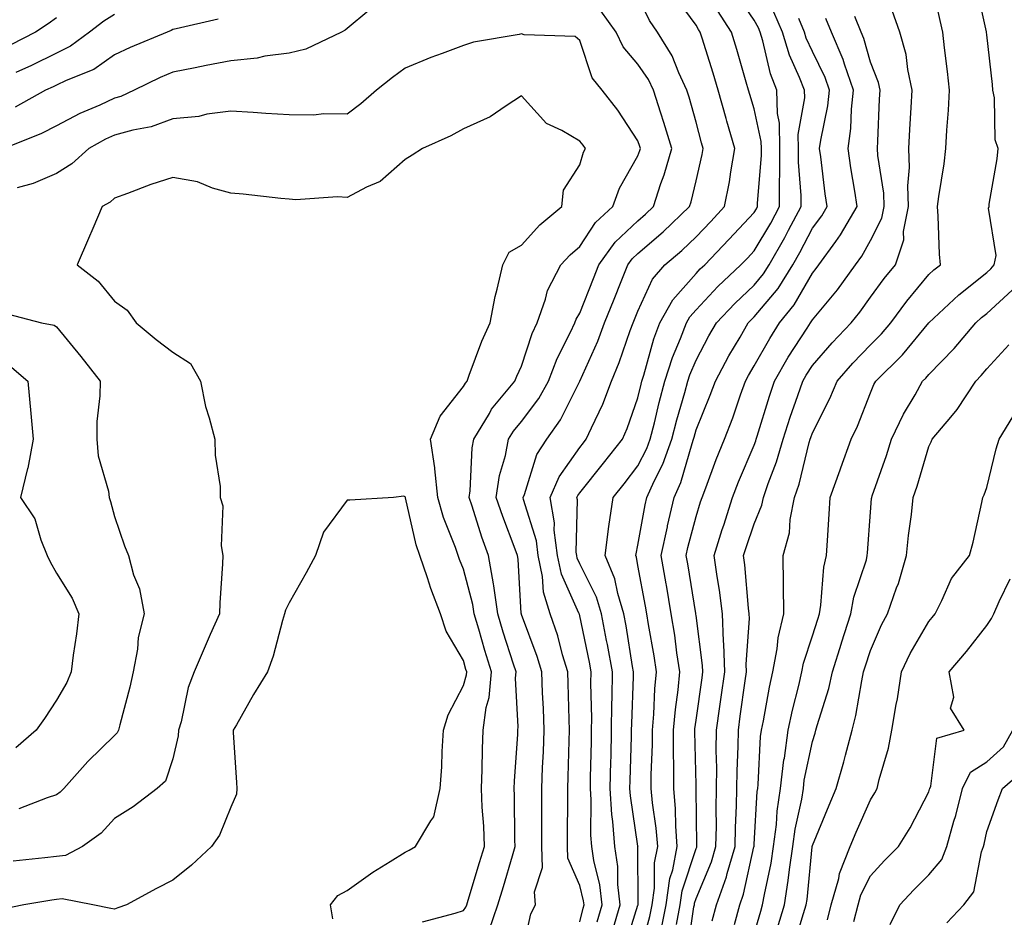
# Model space of a CAD drawing. Units: inches. Extents: x 1031843 to 1034483, y 7221338 to 7223978.
# Drawn here: x 1033522 to 1033691, y 7222680 to 7222834 of the extents above; entities that cross this region are included whole.
import ezdxf

# ---------------------------------------------------------------- set-up
doc = ezdxf.new("R2010")
doc.units = ezdxf.units.IN
doc.header["$MEASUREMENT"] = 0
doc.layers.add('Contour_10317221', color=7, linetype='Continuous', true_color=0x3a7ffb)

msp = doc.modelspace()

# ---------------------------------------------------------------- linework, layer by layer
at = {"layer": 'Contour_10317221'}
for points in [[(1033644.67, 7222678.54, 2955), (1033645.59, 7222681.92, 2955), (1033646.23, 7222683.74, 2955), (1033648.01, 7222691.88, 2955), (1033648.03, 7222691.92, 2955), (1033648.03, 7222691.94, 2955), (1033648.05, 7222692.31, 2955), (1033648.58, 7222701.39, 2955), (1033648.66, 7222701.92, 2955), (1033648.73, 7222702.6, 2955), (1033649.14, 7222710.83, 2955), (1033649.3, 7222711.92, 2955), (1033649.63, 7222713.5, 2955), (1033650.67, 7222719.3, 2955), (1033651.27, 7222721.92, 2955), (1033652.01, 7222725.88, 2955), (1033652.19, 7222727.78, 2955), (1033653.17, 7222731.92, 2955), (1033653.09, 7222736.88, 2955), (1033653.09, 7222736.96, 2955), (1033653.01, 7222741.92, 2955), (1033654.12, 7222745.85, 2955), (1033654.24, 7222748.11, 2955), (1033655, 7222751.92, 2955), (1033655.76, 7222754.21, 2955), (1033657.52, 7222761.39, 2955), (1033657.68, 7222761.92, 2955), (1033657.76, 7222762.21, 2955), (1033658.05, 7222763.03, 2955), (1033661.04, 7222768.93, 2955), (1033662.31, 7222771.92, 2955), (1033664.98, 7222774.99, 2955), (1033668.05, 7222778.17, 2955), (1033669.94, 7222780.03, 2955), (1033671.53, 7222781.92, 2955), (1033674.3, 7222785.67, 2955), (1033678.05, 7222790.22, 2955), (1033678.93, 7222791.04, 2955), (1033680.06, 7222791.92, 2955), (1033679.89, 7222793.76, 2955), (1033679.71, 7222800.26, 2955), (1033679.57, 7222801.92, 2955), (1033679.81, 7222803.68, 2955), (1033680.69, 7222809.28, 2955), (1033681, 7222811.92, 2955), (1033681.16, 7222815.03, 2955), (1033681.47, 7222818.5, 2955), (1033681.62, 7222821.92, 2955), (1033681.27, 7222825.14, 2955), (1033680.78, 7222829.19, 2955), (1033680.49, 7222831.92, 2955), (1033680.04, 7222833.91, 2955), (1033678.3, 7222841.67, 2955)], [(1033648.05, 7222676.92, 2954), (1033649.16, 7222680.81, 2954), (1033649.5, 7222681.92, 2954), (1033649.79, 7222683.66, 2954), (1033650.94, 7222689.03, 2954), (1033651.35, 7222691.92, 2954), (1033651.86, 7222695.73, 2954), (1033651.98, 7222697.99, 2954), (1033652.58, 7222701.92, 2954), (1033653.17, 7222706.8, 2954), (1033653.23, 7222707.1, 2954), (1033653.89, 7222711.92, 2954), (1033654.61, 7222715.36, 2954), (1033655.71, 7222719.58, 2954), (1033656.25, 7222721.92, 2954), (1033656.53, 7222723.44, 2954), (1033658.05, 7222728.11, 2954), (1033658.97, 7222731, 2954), (1033659.26, 7222731.92, 2954), (1033659.51, 7222733.38, 2954), (1033660.02, 7222739.95, 2954), (1033660.49, 7222741.92, 2954), (1033660.67, 7222744.54, 2954), (1033660.92, 7222749.05, 2954), (1033661.12, 7222751.92, 2954), (1033662.82, 7222756.69, 2954), (1033662.93, 7222757.04, 2954), (1033664.73, 7222761.92, 2954), (1033665.8, 7222764.17, 2954), (1033668.05, 7222769.93, 2954), (1033668.64, 7222771.33, 2954), (1033668.97, 7222771.92, 2954), (1033673.56, 7222776.41, 2954), (1033678.05, 7222781.92, 2954), (1033683.21, 7222786.76, 2954), (1033688.05, 7222790.61, 2954), (1033688.73, 7222791.24, 2954), (1033689.34, 7222791.92, 2954), (1033689.65, 7222793.52, 2954), (1033688.32, 7222801.65, 2954), (1033688.44, 7222801.92, 2954), (1033688.48, 7222802.35, 2954), (1033689.85, 7222810.12, 2954), (1033689.98, 7222811.92, 2954), (1033689.5, 7222813.37, 2954), (1033689.38, 7222820.59, 2954), (1033689.1, 7222821.92, 2954), (1033689.01, 7222822.88, 2954), (1033688.05, 7222831.43, 2954), (1033688.01, 7222831.88, 2954), (1033688.01, 7222831.92, 2954), (1033687.99, 7222831.98, 2954), (1033686.19, 7222840.06, 2954)], [(1033621.02, 7222678.95, 2963), (1033621.88, 7222681.92, 2963), (1033621.49, 7222685.36, 2963), (1033620.47, 7222689.5, 2963), (1033620.12, 7222691.92, 2963), (1033619.98, 7222693.85, 2963), (1033620, 7222699.97, 2963), (1033619.89, 7222701.92, 2963), (1033619.92, 7222703.8, 2963), (1033620.04, 7222709.93, 2963), (1033620.08, 7222711.92, 2963), (1033620.1, 7222713.97, 2963), (1033619.98, 7222719.99, 2963), (1033620.02, 7222721.92, 2963), (1033619.71, 7222723.58, 2963), (1033618.05, 7222731.59, 2963), (1033617.99, 7222731.86, 2963), (1033617.95, 7222731.92, 2963), (1033617.91, 7222732.06, 2963), (1033614.89, 7222738.76, 2963), (1033614.2, 7222741.92, 2963), (1033613.67, 7222746.3, 2963), (1033613.69, 7222747.56, 2963), (1033612.95, 7222751.92, 2963), (1033614.48, 7222755.49, 2963), (1033618.05, 7222760.53, 2963), (1033618.67, 7222761.3, 2963), (1033619.16, 7222761.92, 2963), (1033620.04, 7222763.91, 2963), (1033622, 7222767.97, 2963), (1033623.52, 7222771.92, 2963), (1033624.85, 7222775.12, 2963), (1033626.74, 7222780.61, 2963), (1033627.23, 7222781.92, 2963), (1033627.46, 7222782.51, 2963), (1033628.05, 7222783.93, 2963), (1033630.55, 7222789.42, 2963), (1033632.68, 7222791.92, 2963), (1033635.59, 7222794.38, 2963), (1033638.05, 7222796.74, 2963), (1033640.59, 7222799.38, 2963), (1033642.95, 7222801.92, 2963), (1033643.79, 7222806.18, 2963), (1033644.01, 7222807.88, 2963), (1033644.71, 7222811.92, 2963), (1033643.34, 7222816.63, 2963), (1033643.21, 7222817.08, 2963), (1033641.84, 7222821.92, 2963), (1033640.98, 7222824.85, 2963), (1033639.07, 7222830.9, 2963), (1033638.75, 7222831.92, 2963), (1033638.48, 7222832.35, 2963), (1033638.05, 7222833.13, 2963), (1033634.36, 7222838.23, 2963)], [(1033625.69, 7222674.28, 2961), (1033628.05, 7222681.84, 2961), (1033628.07, 7222681.9, 2961), (1033628.07, 7222681.94, 2961), (1033628.05, 7222691.92, 2961), (1033628.07, 7222691.92, 2961), (1033628.07, 7222691.94, 2961), (1033628.05, 7222692, 2961), (1033626.76, 7222700.63, 2961), (1033626.66, 7222701.92, 2961), (1033626.7, 7222703.27, 2961), (1033626.94, 7222710.81, 2961), (1033626.96, 7222711.92, 2961), (1033626.98, 7222712.99, 2961), (1033627.29, 7222721.16, 2961), (1033627.31, 7222721.92, 2961), (1033627.13, 7222722.84, 2961), (1033626, 7222729.87, 2961), (1033625.61, 7222731.92, 2961), (1033624.57, 7222735.4, 2961), (1033624.09, 7222737.96, 2961), (1033622.44, 7222741.92, 2961), (1033623.05, 7222746.92, 2961), (1033623.77, 7222751.92, 2961), (1033625.69, 7222754.28, 2961), (1033628.05, 7222757.33, 2961), (1033629.61, 7222760.36, 2961), (1033630.16, 7222761.92, 2961), (1033630.88, 7222764.75, 2961), (1033631.7, 7222768.27, 2961), (1033632.68, 7222771.92, 2961), (1033634.01, 7222775.96, 2961), (1033635.39, 7222779.26, 2961), (1033636.39, 7222781.92, 2961), (1033636.98, 7222782.99, 2961), (1033638.05, 7222784.19, 2961), (1033641.78, 7222788.19, 2961), (1033645.76, 7222791.92, 2961), (1033646.9, 7222793.07, 2961), (1033648.05, 7222794.32, 2961), (1033650.88, 7222799.09, 2961), (1033652.39, 7222801.92, 2961), (1033652.37, 7222806.24, 2961), (1033652.48, 7222807.49, 2961), (1033652.46, 7222811.92, 2961), (1033652.41, 7222816.28, 2961), (1033652.03, 7222817.94, 2961), (1033651.94, 7222821.92, 2961), (1033650.86, 7222824.73, 2961), (1033649.55, 7222830.42, 2961), (1033649.1, 7222831.92, 2961), (1033648.79, 7222832.66, 2961), (1033648.05, 7222833.97, 2961), (1033644.85, 7222838.72, 2961)], [(1033618.05, 7222678.99, 2964), (1033618.62, 7222681.35, 2964), (1033618.79, 7222681.92, 2964), (1033618.71, 7222682.58, 2964), (1033618.05, 7222685.24, 2964), (1033616.02, 7222689.89, 2964), (1033615.96, 7222691.92, 2964), (1033615.94, 7222694.03, 2964), (1033615.98, 7222699.85, 2964), (1033615.98, 7222701.92, 2964), (1033616.06, 7222703.91, 2964), (1033616.21, 7222710.08, 2964), (1033616.27, 7222711.92, 2964), (1033616.21, 7222713.76, 2964), (1033616.06, 7222719.93, 2964), (1033616, 7222721.92, 2964), (1033615.1, 7222724.87, 2964), (1033614.26, 7222728.13, 2964), (1033612.97, 7222731.92, 2964), (1033611.8, 7222735.67, 2964), (1033611.66, 7222738.31, 2964), (1033610.9, 7222741.92, 2964), (1033610.59, 7222744.46, 2964), (1033608.4, 7222751.57, 2964), (1033608.34, 7222751.92, 2964), (1033608.54, 7222752.41, 2964), (1033610.69, 7222759.28, 2964), (1033612.37, 7222761.92, 2964), (1033614.73, 7222765.24, 2964), (1033618.05, 7222771.92, 2964), (1033621.16, 7222778.81, 2964), (1033622.33, 7222781.92, 2964), (1033623.95, 7222786.02, 2964), (1033625.18, 7222789.05, 2964), (1033626.33, 7222791.92, 2964), (1033627.05, 7222792.92, 2964), (1033628.05, 7222793.85, 2964), (1033632.41, 7222797.56, 2964), (1033636.92, 7222801.92, 2964), (1033637.21, 7222802.76, 2964), (1033638.05, 7222806.35, 2964), (1033639.1, 7222810.87, 2964), (1033639.28, 7222811.92, 2964), (1033639.01, 7222812.88, 2964), (1033638.05, 7222816.41, 2964), (1033636.84, 7222820.71, 2964), (1033636.45, 7222821.92, 2964), (1033635.06, 7222824.91, 2964), (1033633.95, 7222827.82, 2964), (1033631.39, 7222831.92, 2964), (1033630.04, 7222833.91, 2964), (1033628.05, 7222838.07, 2964)], [(1033581.76, 7222835.63, 2965), (1033578.05, 7222832.56, 2965), (1033577.72, 7222832.25, 2965), (1033577.05, 7222831.92, 2965), (1033570.96, 7222829.01, 2965), (1033568.05, 7222828.27, 2965), (1033563.89, 7222827.76, 2965), (1033562.56, 7222827.41, 2965), (1033558.05, 7222827, 2965), (1033553.81, 7222826.16, 2965), (1033551.92, 7222825.79, 2965), (1033548.05, 7222825.03, 2965), (1033545.88, 7222824.09, 2965), (1033541.41, 7222821.92, 2965), (1033539.12, 7222820.85, 2965), (1033538.05, 7222820.55, 2965), (1033535.51, 7222819.38, 2965), (1033532.05, 7222817.92, 2965), (1033528.05, 7222815.81, 2965), (1033525.49, 7222814.48, 2965), (1033519.07, 7222811.92, 2965)], [(1033538.05, 7222834.95, 2963), (1033536.19, 7222833.78, 2963), (1033533.73, 7222831.92, 2963), (1033530.47, 7222829.5, 2963), (1033528.05, 7222828.31, 2963), (1033523.79, 7222826.18, 2963), (1033521.08, 7222824.95, 2963)], [(1033608.05, 7222672.96, 2965), (1033609.61, 7222680.36, 2965), (1033610.45, 7222681.92, 2965), (1033610.28, 7222684.15, 2965), (1033611.66, 7222688.31, 2965), (1033611.55, 7222691.92, 2965), (1033611.55, 7222695.42, 2965), (1033611.51, 7222698.46, 2965), (1033611.51, 7222701.92, 2965), (1033611.66, 7222705.53, 2965), (1033611.8, 7222708.17, 2965), (1033611.94, 7222711.92, 2965), (1033611.8, 7222715.67, 2965), (1033611.66, 7222718.31, 2965), (1033611.53, 7222721.92, 2965), (1033610.73, 7222724.6, 2965), (1033608.05, 7222731.78, 2965), (1033608.01, 7222731.88, 2965), (1033608.01, 7222731.92, 2965), (1033607.99, 7222731.98, 2965), (1033607.44, 7222741.31, 2965), (1033607.35, 7222741.92, 2965), (1033606.94, 7222743.03, 2965), (1033604.79, 7222748.66, 2965), (1033603.69, 7222751.92, 2965), (1033604.26, 7222755.71, 2965), (1033605.28, 7222759.15, 2965), (1033605.8, 7222761.92, 2965), (1033606.64, 7222763.33, 2965), (1033608.05, 7222764.95, 2965), (1033611.02, 7222768.95, 2965), (1033612.66, 7222771.92, 2965), (1033614.16, 7222775.81, 2965), (1033616.47, 7222780.34, 2965), (1033617.21, 7222781.92, 2965), (1033617.42, 7222782.55, 2965), (1033618.05, 7222783.58, 2965), (1033620.39, 7222789.58, 2965), (1033621.35, 7222791.92, 2965), (1033624.14, 7222795.83, 2965), (1033628.05, 7222799.5, 2965), (1033629.36, 7222800.61, 2965), (1033630.71, 7222801.92, 2965), (1033632.01, 7222805.88, 2965), (1033632.58, 7222807.39, 2965), (1033633.89, 7222811.92, 2965), (1033632.52, 7222816.39, 2965), (1033631.98, 7222817.99, 2965), (1033630.71, 7222821.92, 2965), (1033629.87, 7222823.74, 2965), (1033628.05, 7222826.43, 2965), (1033625.51, 7222829.38, 2965), (1033624.32, 7222831.92, 2965), (1033621.7, 7222835.57, 2965)], [(1033623.73, 7222677.6, 2962), (1033624.98, 7222681.92, 2962), (1033624.59, 7222685.38, 2962), (1033624.59, 7222688.46, 2962), (1033624.1, 7222691.92, 2962), (1033623.75, 7222696.22, 2962), (1033623.58, 7222697.45, 2962), (1033623.28, 7222701.92, 2962), (1033623.38, 7222706.59, 2962), (1033623.42, 7222707.29, 2962), (1033623.52, 7222711.92, 2962), (1033623.58, 7222716.39, 2962), (1033623.62, 7222717.49, 2962), (1033623.66, 7222721.92, 2962), (1033622.8, 7222726.67, 2962), (1033622.66, 7222727.31, 2962), (1033621.8, 7222731.92, 2962), (1033620.92, 7222734.79, 2962), (1033618.05, 7222740.53, 2962), (1033617.62, 7222741.49, 2962), (1033617.52, 7222741.92, 2962), (1033617.44, 7222742.53, 2962), (1033617.64, 7222751.51, 2962), (1033617.56, 7222751.92, 2962), (1033617.72, 7222752.25, 2962), (1033618.05, 7222752.74, 2962), (1033622.15, 7222757.82, 2962), (1033625.37, 7222761.92, 2962), (1033626.19, 7222763.78, 2962), (1033628.05, 7222769.07, 2962), (1033628.58, 7222771.39, 2962), (1033628.73, 7222771.92, 2962), (1033629.05, 7222772.92, 2962), (1033630.8, 7222779.17, 2962), (1033631.84, 7222781.92, 2962), (1033634.05, 7222785.92, 2962), (1033638.05, 7222790.42, 2962), (1033638.77, 7222791.2, 2962), (1033639.53, 7222791.92, 2962), (1033643.71, 7222796.26, 2962), (1033648.05, 7222800.92, 2962), (1033648.42, 7222801.55, 2962), (1033648.62, 7222801.92, 2962), (1033648.62, 7222802.49, 2962), (1033649.28, 7222810.69, 2962), (1033649.28, 7222811.92, 2962), (1033649.26, 7222813.13, 2962), (1033648.05, 7222818.7, 2962), (1033647.31, 7222821.18, 2962), (1033647.09, 7222821.92, 2962), (1033646.68, 7222823.29, 2962), (1033645.06, 7222828.93, 2962), (1033644.14, 7222831.92, 2962), (1033641.74, 7222835.61, 2962)], [(1033628.05, 7222672.31, 2960), (1033630.08, 7222679.89, 2960), (1033630.49, 7222681.92, 2960), (1033630.88, 7222684.75, 2960), (1033630.88, 7222689.09, 2960), (1033631.45, 7222691.92, 2960), (1033631.19, 7222695.06, 2960), (1033630.57, 7222699.4, 2960), (1033630.34, 7222701.92, 2960), (1033630.35, 7222704.22, 2960), (1033630.53, 7222709.44, 2960), (1033630.53, 7222711.92, 2960), (1033630.78, 7222714.65, 2960), (1033630.96, 7222719.01, 2960), (1033631.25, 7222721.92, 2960), (1033630.82, 7222724.69, 2960), (1033629.87, 7222730.1, 2960), (1033629.57, 7222731.92, 2960), (1033629.34, 7222733.21, 2960), (1033628.05, 7222740.24, 2960), (1033627.78, 7222741.65, 2960), (1033627.68, 7222741.92, 2960), (1033627.72, 7222742.25, 2960), (1033628.05, 7222743.72, 2960), (1033629.3, 7222750.67, 2960), (1033629.59, 7222751.92, 2960), (1033630.86, 7222754.73, 2960), (1033632.35, 7222757.62, 2960), (1033633.89, 7222761.92, 2960), (1033634.73, 7222765.24, 2960), (1033636.1, 7222769.97, 2960), (1033636.62, 7222771.92, 2960), (1033636.98, 7222772.99, 2960), (1033638.05, 7222775.53, 2960), (1033640.26, 7222779.71, 2960), (1033641.55, 7222781.92, 2960), (1033644.69, 7222785.28, 2960), (1033648.05, 7222788.44, 2960), (1033649.63, 7222790.34, 2960), (1033650.63, 7222791.92, 2960), (1033653.34, 7222796.63, 2960), (1033653.97, 7222797.84, 2960), (1033656.14, 7222801.92, 2960), (1033656.14, 7222803.83, 2960), (1033655.67, 7222809.54, 2960), (1033655.67, 7222811.92, 2960), (1033655.63, 7222814.34, 2960), (1033656.74, 7222820.61, 2960), (1033656.7, 7222821.92, 2960), (1033655.86, 7222824.11, 2960), (1033654.1, 7222827.97, 2960), (1033652.89, 7222831.92, 2960), (1033651.45, 7222835.32, 2960)], [(1033640.82, 7222679.15, 2956), (1033641.57, 7222681.92, 2956), (1033643.26, 7222686.71, 2956), (1033643.4, 7222687.27, 2956), (1033644.75, 7222691.92, 2956), (1033644.81, 7222695.16, 2956), (1033645.02, 7222698.89, 2956), (1033645.08, 7222701.92, 2956), (1033645.1, 7222704.87, 2956), (1033645.3, 7222709.17, 2956), (1033645.32, 7222711.92, 2956), (1033645.65, 7222714.32, 2956), (1033646.51, 7222720.38, 2956), (1033646.72, 7222721.92, 2956), (1033646.68, 7222723.29, 2956), (1033647.23, 7222731.1, 2956), (1033647.19, 7222731.92, 2956), (1033647.07, 7222732.9, 2956), (1033646.45, 7222740.32, 2956), (1033646.21, 7222741.92, 2956), (1033646.66, 7222743.31, 2956), (1033648.05, 7222747.39, 2956), (1033649.38, 7222750.59, 2956), (1033649.65, 7222751.92, 2956), (1033650.45, 7222754.32, 2956), (1033651.9, 7222758.07, 2956), (1033653.03, 7222761.92, 2956), (1033654.24, 7222765.73, 2956), (1033655.55, 7222769.42, 2956), (1033656.39, 7222771.92, 2956), (1033657, 7222772.97, 2956), (1033658.05, 7222774.6, 2956), (1033661.45, 7222778.52, 2956), (1033664.71, 7222781.92, 2956), (1033666.21, 7222783.76, 2956), (1033668.05, 7222786.33, 2956), (1033670.39, 7222789.58, 2956), (1033672.33, 7222791.92, 2956), (1033673.77, 7222796.2, 2956), (1033673.75, 7222797.62, 2956), (1033674.59, 7222801.92, 2956), (1033674.48, 7222805.49, 2956), (1033674.77, 7222808.64, 2956), (1033674.63, 7222811.92, 2956), (1033674.81, 7222815.16, 2956), (1033675.06, 7222818.93, 2956), (1033675.22, 7222821.92, 2956), (1033674.46, 7222825.51, 2956), (1033674.18, 7222828.05, 2956), (1033673.07, 7222831.92, 2956), (1033671.76, 7222835.63, 2956)], [(1033528.05, 7222834.36, 2962), (1033526.64, 7222833.33, 2962), (1033524.46, 7222831.92, 2962), (1033520.22, 7222829.75, 2962)], [(1033555.86, 7222834.11, 2964), (1033548.62, 7222832.49, 2964), (1033548.05, 7222832.35, 2964), (1033547.78, 7222832.19, 2964), (1033547.07, 7222831.92, 2964), (1033540.71, 7222829.26, 2964), (1033538.05, 7222828.01, 2964), (1033534.46, 7222825.51, 2964), (1033529.75, 7222823.62, 2964), (1033528.05, 7222822.78, 2964), (1033527.48, 7222822.49, 2964), (1033526.19, 7222821.92, 2964), (1033520.98, 7222818.99, 2964)], [(1033632.11, 7222677.86, 2959), (1033632.91, 7222681.92, 2959), (1033633.54, 7222686.43, 2959), (1033634.03, 7222687.9, 2959), (1033634.81, 7222691.92, 2959), (1033634.55, 7222695.42, 2959), (1033634.51, 7222698.38, 2959), (1033634.2, 7222701.92, 2959), (1033634.22, 7222705.75, 2959), (1033634.16, 7222708.03, 2959), (1033634.18, 7222711.92, 2959), (1033634.5, 7222715.47, 2959), (1033634.96, 7222718.83, 2959), (1033635.28, 7222721.92, 2959), (1033634.77, 7222725.2, 2959), (1033634.38, 7222728.25, 2959), (1033633.79, 7222731.92, 2959), (1033632.95, 7222736.82, 2959), (1033632.91, 7222737.06, 2959), (1033632.05, 7222741.92, 2959), (1033633.11, 7222746.86, 2959), (1033633.15, 7222747.02, 2959), (1033634.28, 7222751.92, 2959), (1033635.45, 7222754.52, 2959), (1033637.35, 7222761.22, 2959), (1033637.6, 7222761.92, 2959), (1033637.7, 7222762.27, 2959), (1033638.05, 7222763.52, 2959), (1033640.49, 7222769.48, 2959), (1033641.37, 7222771.92, 2959), (1033643.71, 7222776.26, 2959), (1033645.63, 7222779.5, 2959), (1033647.01, 7222781.92, 2959), (1033647.52, 7222782.45, 2959), (1033648.05, 7222782.96, 2959), (1033652.15, 7222787.82, 2959), (1033654.71, 7222791.92, 2959), (1033655.92, 7222794.05, 2959), (1033658.05, 7222798.19, 2959), (1033659.65, 7222800.32, 2959), (1033660.59, 7222801.92, 2959), (1033660.26, 7222804.13, 2959), (1033659.5, 7222810.47, 2959), (1033659.28, 7222811.92, 2959), (1033659.48, 7222813.35, 2959), (1033660.73, 7222819.24, 2959), (1033661.02, 7222821.92, 2959), (1033660.26, 7222824.13, 2959), (1033658.05, 7222828.6, 2959), (1033657.01, 7222830.88, 2959), (1033656.7, 7222831.92, 2959), (1033655.71, 7222834.26, 2959)], [(1033634.67, 7222678.54, 2958), (1033635.34, 7222681.92, 2958), (1033635.67, 7222684.3, 2958), (1033638.05, 7222691.55, 2958), (1033638.17, 7222691.8, 2958), (1033638.19, 7222691.92, 2958), (1033638.19, 7222692.06, 2958), (1033638.07, 7222701.9, 2958), (1033638.07, 7222701.94, 2958), (1033638.05, 7222702.51, 2958), (1033637.82, 7222711.69, 2958), (1033637.82, 7222711.92, 2958), (1033637.84, 7222712.13, 2958), (1033638.05, 7222713.64, 2958), (1033639.07, 7222720.9, 2958), (1033639.2, 7222721.92, 2958), (1033639.18, 7222723.05, 2958), (1033638.05, 7222731.65, 2958), (1033638.01, 7222731.88, 2958), (1033638.01, 7222731.96, 2958), (1033636.62, 7222740.49, 2958), (1033636.37, 7222741.92, 2958), (1033636.66, 7222743.31, 2958), (1033638.05, 7222748.62, 2958), (1033638.81, 7222751.16, 2958), (1033639.07, 7222751.92, 2958), (1033639.71, 7222753.58, 2958), (1033641.51, 7222758.46, 2958), (1033642.93, 7222761.92, 2958), (1033644.36, 7222765.61, 2958), (1033645.71, 7222769.58, 2958), (1033646.55, 7222771.92, 2958), (1033647.07, 7222772.9, 2958), (1033648.05, 7222774.54, 2958), (1033650.71, 7222779.26, 2958), (1033652.39, 7222781.92, 2958), (1033654.92, 7222785.05, 2958), (1033658.05, 7222790.47, 2958), (1033658.71, 7222791.26, 2958), (1033659.18, 7222791.92, 2958), (1033662.07, 7222795.94, 2958), (1033662.91, 7222797.06, 2958), (1033665.78, 7222801.92, 2958), (1033665.37, 7222804.6, 2958), (1033664.69, 7222808.56, 2958), (1033664.2, 7222811.92, 2958), (1033664.65, 7222815.32, 2958), (1033664.77, 7222818.64, 2958), (1033665.14, 7222821.92, 2958), (1033663.58, 7222826.39, 2958), (1033663.34, 7222827.21, 2958), (1033661.33, 7222831.92, 2958), (1033660.39, 7222834.26, 2958)], [(1033636.49, 7222673.48, 2957), (1033637.68, 7222681.55, 2957), (1033637.76, 7222681.92, 2957), (1033637.8, 7222682.17, 2957), (1033638.05, 7222682.97, 2957), (1033640.71, 7222689.26, 2957), (1033641.47, 7222691.92, 2957), (1033641.55, 7222695.42, 2957), (1033641.51, 7222698.46, 2957), (1033641.57, 7222701.92, 2957), (1033641.6, 7222705.47, 2957), (1033641.53, 7222708.44, 2957), (1033641.57, 7222711.92, 2957), (1033642.13, 7222716, 2957), (1033642.37, 7222717.6, 2957), (1033642.97, 7222721.92, 2957), (1033642.84, 7222726.71, 2957), (1033642.76, 7222727.21, 2957), (1033642.6, 7222731.92, 2957), (1033642.09, 7222735.96, 2957), (1033641.66, 7222738.31, 2957), (1033641.16, 7222741.92, 2957), (1033642.56, 7222746.43, 2957), (1033642.8, 7222747.17, 2957), (1033644.34, 7222751.92, 2957), (1033645.37, 7222754.6, 2957), (1033648.05, 7222760.92, 2957), (1033648.32, 7222761.65, 2957), (1033648.4, 7222761.92, 2957), (1033648.58, 7222762.45, 2957), (1033650.65, 7222769.32, 2957), (1033651.51, 7222771.92, 2957), (1033653.91, 7222776.06, 2957), (1033657.13, 7222781, 2957), (1033657.72, 7222781.92, 2957), (1033657.87, 7222782.1, 2957), (1033658.05, 7222782.43, 2957), (1033662.35, 7222787.62, 2957), (1033665.47, 7222791.92, 2957), (1033666.55, 7222793.42, 2957), (1033668.05, 7222796.12, 2957), (1033670.02, 7222799.95, 2957), (1033670.41, 7222801.92, 2957), (1033670.34, 7222804.21, 2957), (1033669.28, 7222810.69, 2957), (1033669.24, 7222811.92, 2957), (1033669.3, 7222813.17, 2957), (1033669.59, 7222820.38, 2957), (1033669.69, 7222821.92, 2957), (1033669.4, 7222823.27, 2957), (1033668.05, 7222826.72, 2957), (1033666.92, 7222830.79, 2957), (1033666.43, 7222831.92, 2957), (1033665.37, 7222834.6, 2957)], [(1033602.44, 7222677.53, 2966), (1033603.97, 7222681.92, 2966), (1033604.92, 7222685.05, 2966), (1033606.47, 7222690.34, 2966), (1033606.96, 7222691.92, 2966), (1033606.9, 7222693.07, 2966), (1033606.84, 7222700.71, 2966), (1033606.78, 7222701.92, 2966), (1033606.84, 7222703.13, 2966), (1033607.39, 7222711.26, 2966), (1033607.42, 7222711.92, 2966), (1033607.48, 7222712.49, 2966), (1033607.01, 7222720.88, 2966), (1033607.11, 7222721.92, 2966), (1033606.68, 7222723.29, 2966), (1033604.89, 7222728.76, 2966), (1033603.95, 7222731.92, 2966), (1033603.25, 7222736.72, 2966), (1033603.23, 7222737.1, 2966), (1033602.35, 7222741.92, 2966), (1033601.21, 7222745.08, 2966), (1033599.53, 7222750.44, 2966), (1033599.03, 7222751.92, 2966), (1033599.2, 7222753.07, 2966), (1033599.53, 7222760.44, 2966), (1033599.83, 7222761.92, 2966), (1033602.5, 7222766.37, 2966), (1033602.89, 7222767.08, 2966), (1033606.88, 7222771.92, 2966), (1033607.21, 7222772.76, 2966), (1033608.05, 7222774.5, 2966), (1033609.87, 7222780.1, 2966), (1033610.71, 7222781.92, 2966), (1033612.15, 7222786.02, 2966), (1033612.5, 7222787.47, 2966), (1033614.81, 7222791.92, 2966), (1033616.37, 7222793.6, 2966), (1033618.05, 7222795.05, 2966), (1033620.78, 7222799.19, 2966), (1033623.73, 7222801.92, 2966), (1033624.91, 7222805.06, 2966), (1033628.05, 7222810.67, 2966), (1033628.4, 7222811.57, 2966), (1033628.5, 7222811.92, 2966), (1033628.38, 7222812.25, 2966), (1033628.05, 7222813.25, 2966), (1033624.61, 7222818.48, 2966), (1033621.92, 7222821.92, 2966), (1033620.18, 7222824.05, 2966), (1033618.05, 7222830.49, 2966), (1033617.27, 7222831.14, 2966), (1033608.5, 7222831.47, 2966), (1033608.05, 7222831.63, 2966), (1033607.64, 7222831.51, 2966), (1033599.79, 7222830.18, 2966), (1033598.05, 7222829.63, 2966), (1033594.36, 7222828.23, 2966), (1033592.44, 7222827.53, 2966), (1033588.05, 7222825.71, 2966), (1033585.84, 7222824.13, 2966), (1033583.09, 7222821.92, 2966), (1033580.37, 7222819.6, 2966), (1033578.05, 7222817.78, 2966), (1033573.97, 7222817.84, 2966), (1033572.33, 7222817.64, 2966), (1033568.05, 7222817.68, 2966), (1033564.07, 7222817.94, 2966), (1033561.88, 7222818.09, 2966), (1033558.05, 7222818.33, 2966), (1033553.91, 7222817.78, 2966), (1033552.54, 7222817.43, 2966), (1033548.05, 7222816.98, 2966), (1033544.36, 7222815.61, 2966), (1033541.21, 7222815.08, 2966), (1033538.05, 7222814.22, 2966), (1033536.47, 7222813.5, 2966), (1033533.64, 7222811.92, 2966), (1033530.71, 7222809.26, 2966), (1033528.05, 7222807.62, 2966), (1033524.07, 7222805.9, 2966), (1033521.29, 7222805.16, 2966)], [(1033591.02, 7222678.95, 2967), (1033596.62, 7222680.49, 2967), (1033598.05, 7222680.92, 2967), (1033598.46, 7222681.51, 2967), (1033598.6, 7222681.92, 2967), (1033598.83, 7222682.7, 2967), (1033600.82, 7222689.15, 2967), (1033601.66, 7222691.92, 2967), (1033601.53, 7222695.4, 2967), (1033601.29, 7222698.68, 2967), (1033601.17, 7222701.92, 2967), (1033601.29, 7222705.16, 2967), (1033601.31, 7222708.66, 2967), (1033601.43, 7222711.92, 2967), (1033601.96, 7222715.83, 2967), (1033602.44, 7222717.53, 2967), (1033602.85, 7222721.92, 2967), (1033601.72, 7222725.59, 2967), (1033600.69, 7222729.28, 2967), (1033599.91, 7222731.92, 2967), (1033599.67, 7222733.54, 2967), (1033598.05, 7222739.6, 2967), (1033597.37, 7222741.24, 2967), (1033597.13, 7222741.92, 2967), (1033596.66, 7222743.31, 2967), (1033594.63, 7222748.5, 2967), (1033593.66, 7222751.92, 2967), (1033593.13, 7222756.84, 2967), (1033593.15, 7222757.02, 2967), (1033592.39, 7222761.92, 2967), (1033594.07, 7222765.9, 2967), (1033598.05, 7222770.98, 2967), (1033598.38, 7222771.59, 2967), (1033598.66, 7222771.92, 2967), (1033599.05, 7222772.92, 2967), (1033601.21, 7222778.76, 2967), (1033602.64, 7222781.92, 2967), (1033603.48, 7222786.49, 2967), (1033603.87, 7222787.74, 2967), (1033604.83, 7222791.92, 2967), (1033605.88, 7222794.09, 2967), (1033608.05, 7222795.3, 2967), (1033611.19, 7222798.78, 2967), (1033614.98, 7222801.92, 2967), (1033615.24, 7222804.73, 2967), (1033618.05, 7222809.11, 2967), (1033618.69, 7222811.28, 2967), (1033619.01, 7222811.92, 2967), (1033618.62, 7222812.49, 2967), (1033618.05, 7222813.19, 2967), (1033614.96, 7222815.01, 2967), (1033612.33, 7222816.2, 2967), (1033608.05, 7222820.98, 2967), (1033605.39, 7222819.26, 2967), (1033602.64, 7222817.33, 2967), (1033598.05, 7222815.26, 2967), (1033595.86, 7222814.11, 2967), (1033591.02, 7222811.92, 2967), (1033589.2, 7222810.77, 2967), (1033588.05, 7222810.03, 2967), (1033583.73, 7222806.24, 2967), (1033581.39, 7222805.26, 2967), (1033578.05, 7222803.48, 2967), (1033576.39, 7222803.58, 2967), (1033569.22, 7222803.09, 2967), (1033568.05, 7222803.17, 2967), (1033566.66, 7222803.31, 2967), (1033560.18, 7222804.05, 2967), (1033558.05, 7222804.24, 2967), (1033554.87, 7222805.1, 2967), (1033552.29, 7222806.16, 2967), (1033548.05, 7222806.94, 2967), (1033544.26, 7222805.71, 2967), (1033540.28, 7222804.15, 2967), (1033538.05, 7222803.35, 2967), (1033537.29, 7222802.68, 2967), (1033535.92, 7222801.92, 2967), (1033534.3, 7222798.17, 2967), (1033533.54, 7222796.43, 2967), (1033531.64, 7222791.92, 2967), (1033535.24, 7222789.11, 2967), (1033538.05, 7222785.67, 2967), (1033540.24, 7222784.11, 2967), (1033541.74, 7222781.92, 2967), (1033545.18, 7222779.05, 2967), (1033548.05, 7222776.88, 2967), (1033551.08, 7222774.95, 2967), (1033552.8, 7222771.92, 2967), (1033553.66, 7222767.53, 2967), (1033554.34, 7222765.63, 2967), (1033555.3, 7222761.92, 2967), (1033555.34, 7222759.21, 2967), (1033556.19, 7222753.78, 2967), (1033556.23, 7222751.92, 2967), (1033556.64, 7222750.51, 2967), (1033556.37, 7222743.6, 2967), (1033556.66, 7222741.92, 2967), (1033556.62, 7222740.49, 2967), (1033556.14, 7222733.83, 2967), (1033556.1, 7222731.92, 2967), (1033554.51, 7222728.38, 2967), (1033553.6, 7222726.37, 2967), (1033551.74, 7222721.92, 2967), (1033550.69, 7222719.28, 2967), (1033549.51, 7222713.38, 2967), (1033549.07, 7222711.92, 2967), (1033549.01, 7222710.96, 2967), (1033548.05, 7222707, 2967), (1033546.8, 7222703.17, 2967), (1033545.37, 7222701.92, 2967), (1033541.23, 7222698.74, 2967), (1033538.05, 7222696.71, 2967), (1033535.75, 7222694.22, 2967), (1033532.52, 7222691.92, 2967), (1033529.59, 7222690.38, 2967), (1033528.05, 7222690.18, 2967), (1033526.08, 7222689.95, 2967), (1033520.59, 7222689.38, 2967)], [(1033652.05, 7222677.92, 2953), (1033653.23, 7222681.92, 2953), (1033653.91, 7222686.06, 2953), (1033654.1, 7222687.97, 2953), (1033654.69, 7222691.92, 2953), (1033655.08, 7222694.89, 2953), (1033656.21, 7222700.08, 2953), (1033656.51, 7222701.92, 2953), (1033656.66, 7222703.31, 2953), (1033658.05, 7222709.95, 2953), (1033658.54, 7222711.43, 2953), (1033658.66, 7222711.92, 2953), (1033658.87, 7222712.74, 2953), (1033660.86, 7222719.11, 2953), (1033661.49, 7222721.92, 2953), (1033663.07, 7222726.9, 2953), (1033663.07, 7222726.94, 2953), (1033664.65, 7222731.92, 2953), (1033665.18, 7222734.79, 2953), (1033667.35, 7222741.22, 2953), (1033667.5, 7222741.92, 2953), (1033667.54, 7222742.43, 2953), (1033668.05, 7222749.42, 2953), (1033668.23, 7222751.74, 2953), (1033668.25, 7222751.92, 2953), (1033668.32, 7222752.19, 2953), (1033670.82, 7222759.15, 2953), (1033671.68, 7222761.92, 2953), (1033673.71, 7222766.26, 2953), (1033675.71, 7222769.58, 2953), (1033677.01, 7222771.92, 2953), (1033677.54, 7222772.43, 2953), (1033678.05, 7222773.05, 2953), (1033682.42, 7222777.55, 2953), (1033686.16, 7222781.92, 2953), (1033687.13, 7222782.84, 2953), (1033688.05, 7222783.56, 2953), (1033692.42, 7222787.55, 2953)], [(1033519.59, 7222783.46, 2966), (1033525.49, 7222781.92, 2966), (1033527.66, 7222781.53, 2966), (1033528.05, 7222781.26, 2966), (1033532.27, 7222776.14, 2966), (1033535.55, 7222771.92, 2966), (1033535.51, 7222769.38, 2966), (1033535, 7222764.97, 2966), (1033534.98, 7222761.92, 2966), (1033535.22, 7222759.09, 2966), (1033536.98, 7222752.99, 2966), (1033537.11, 7222751.92, 2966), (1033537.33, 7222751.2, 2966), (1033538.05, 7222748.66, 2966), (1033539.75, 7222743.62, 2966), (1033540.45, 7222741.92, 2966), (1033541.33, 7222738.64, 2966), (1033542.33, 7222736.2, 2966), (1033543.11, 7222731.92, 2966), (1033542.13, 7222727.84, 2966), (1033541.98, 7222725.85, 2966), (1033541.23, 7222721.92, 2966), (1033540.67, 7222719.3, 2966), (1033538.97, 7222712.84, 2966), (1033538.75, 7222711.92, 2966), (1033538.52, 7222711.45, 2966), (1033538.05, 7222711.02, 2966), (1033533.44, 7222706.53, 2966), (1033529.3, 7222701.92, 2966), (1033528.69, 7222701.28, 2966), (1033528.05, 7222700.79, 2966), (1033526.43, 7222700.3, 2966), (1033521.59, 7222698.38, 2966)], [(1033654.92, 7222675.05, 2952), (1033656.53, 7222680.4, 2952), (1033656.98, 7222681.92, 2952), (1033657.13, 7222682.84, 2952), (1033658.01, 7222691.88, 2952), (1033658.01, 7222691.92, 2952), (1033658.03, 7222691.94, 2952), (1033658.05, 7222692.08, 2952), (1033660.92, 7222699.05, 2952), (1033662.15, 7222701.92, 2952), (1033663.48, 7222706.49, 2952), (1033663.73, 7222707.6, 2952), (1033664.89, 7222711.92, 2952), (1033665.53, 7222714.44, 2952), (1033666.53, 7222720.4, 2952), (1033666.86, 7222721.92, 2952), (1033667.15, 7222722.82, 2952), (1033668.05, 7222725.63, 2952), (1033669.94, 7222730.03, 2952), (1033670.98, 7222731.92, 2952), (1033672.54, 7222736.41, 2952), (1033672.84, 7222737.13, 2952), (1033674.26, 7222741.92, 2952), (1033674.61, 7222745.36, 2952), (1033675.1, 7222748.97, 2952), (1033675.41, 7222751.92, 2952), (1033676.08, 7222753.89, 2952), (1033678.05, 7222760.67, 2952), (1033678.5, 7222761.47, 2952), (1033678.67, 7222761.92, 2952), (1033681.84, 7222765.71, 2952), (1033682.95, 7222767.02, 2952), (1033686.17, 7222771.92, 2952), (1033687.09, 7222772.88, 2952), (1033688.05, 7222774.01, 2952), (1033691.82, 7222778.15, 2952)], [(1033520.37, 7222774.24, 2965), (1033523.13, 7222771.92, 2965), (1033523.64, 7222766.33, 2965), (1033524.05, 7222761.92, 2965), (1033523.11, 7222756.98, 2965), (1033523.09, 7222756.88, 2965), (1033521.88, 7222751.92, 2965), (1033524.36, 7222748.23, 2965), (1033525.35, 7222744.62, 2965), (1033526.47, 7222741.92, 2965), (1033526.98, 7222740.85, 2965), (1033528.05, 7222738.89, 2965), (1033530.76, 7222734.63, 2965), (1033531.9, 7222731.92, 2965), (1033531.51, 7222728.46, 2965), (1033530.94, 7222724.81, 2965), (1033530.59, 7222721.92, 2965), (1033529.85, 7222720.12, 2965), (1033528.05, 7222717.08, 2965), (1033526.02, 7222713.95, 2965), (1033524.57, 7222711.92, 2965), (1033521.08, 7222708.89, 2965)], [(1033660.65, 7222679.32, 2951), (1033661.31, 7222681.92, 2951), (1033662.58, 7222686.45, 2951), (1033662.7, 7222687.27, 2951), (1033664.57, 7222691.92, 2951), (1033665.61, 7222694.36, 2951), (1033668.05, 7222699.97, 2951), (1033668.81, 7222701.16, 2951), (1033669.22, 7222701.92, 2951), (1033669.55, 7222703.42, 2951), (1033671.17, 7222708.8, 2951), (1033671.74, 7222711.92, 2951), (1033672.48, 7222716.35, 2951), (1033672.68, 7222717.29, 2951), (1033673.38, 7222721.92, 2951), (1033674.89, 7222725.08, 2951), (1033678.05, 7222730.59, 2951), (1033678.66, 7222731.31, 2951), (1033679.14, 7222731.92, 2951), (1033680.34, 7222734.21, 2951), (1033681.96, 7222738.01, 2951), (1033685.1, 7222741.92, 2951), (1033685.73, 7222744.24, 2951), (1033687.17, 7222751.04, 2951), (1033687.39, 7222751.92, 2951), (1033687.62, 7222752.35, 2951), (1033688.05, 7222753.66, 2951), (1033689.67, 7222760.3, 2951), (1033690.2, 7222761.92, 2951), (1033693.15, 7222766.82, 2951)], [(1033575.59, 7222679.46, 2968), (1033575.18, 7222681.92, 2968), (1033576.45, 7222683.52, 2968), (1033578.05, 7222684.36, 2968), (1033582.46, 7222687.51, 2968), (1033585.45, 7222689.32, 2968), (1033588.05, 7222690.96, 2968), (1033588.69, 7222691.28, 2968), (1033589.79, 7222691.92, 2968), (1033592.44, 7222696.31, 2968), (1033592.97, 7222697, 2968), (1033594.03, 7222701.92, 2968), (1033594.34, 7222705.63, 2968), (1033594.36, 7222708.23, 2968), (1033594.63, 7222711.92, 2968), (1033595.41, 7222714.56, 2968), (1033598.05, 7222719.6, 2968), (1033598.56, 7222721.41, 2968), (1033598.62, 7222721.92, 2968), (1033598.48, 7222722.35, 2968), (1033598.05, 7222723.87, 2968), (1033595.06, 7222728.93, 2968), (1033594.09, 7222731.92, 2968), (1033592.42, 7222736.3, 2968), (1033591.84, 7222738.13, 2968), (1033590.53, 7222741.92, 2968), (1033589.91, 7222743.78, 2968), (1033588.09, 7222751.88, 2968), (1033588.07, 7222751.92, 2968), (1033588.07, 7222751.94, 2968), (1033588.05, 7222752.02, 2968), (1033587.8, 7222752.17, 2968), (1033586.02, 7222751.92, 2968), (1033578.52, 7222751.45, 2968), (1033578.05, 7222751.43, 2968), (1033573.99, 7222745.98, 2968), (1033572.62, 7222741.92, 2968), (1033571.02, 7222738.95, 2968), (1033568.05, 7222733.8, 2968), (1033567.42, 7222732.55, 2968), (1033567.27, 7222731.92, 2968), (1033566.9, 7222730.77, 2968), (1033565.34, 7222724.63, 2968), (1033564.32, 7222721.92, 2968), (1033561.94, 7222718.03, 2968), (1033558.99, 7222712.86, 2968), (1033558.44, 7222711.92, 2968), (1033558.46, 7222711.51, 2968), (1033559.03, 7222702.9, 2968), (1033559.07, 7222701.92, 2968), (1033559.03, 7222700.94, 2968), (1033558.05, 7222698.68, 2968), (1033556.08, 7222693.89, 2968), (1033554.69, 7222691.92, 2968), (1033551.27, 7222688.7, 2968), (1033548.05, 7222686.16, 2968), (1033545.28, 7222684.69, 2968), (1033540.1, 7222681.92, 2968), (1033538.6, 7222681.37, 2968), (1033538.05, 7222681.14, 2968), (1033537.39, 7222681.26, 2968), (1033534.32, 7222681.92, 2968), (1033529.05, 7222682.92, 2968), (1033528.05, 7222682.8, 2968), (1033527.27, 7222682.7, 2968), (1033522.46, 7222681.92, 2968), (1033518.83, 7222681.14, 2968)], [(1033665.18, 7222679.05, 2950), (1033665.9, 7222681.92, 2950), (1033666.37, 7222683.6, 2950), (1033668.05, 7222686.9, 2950), (1033670.47, 7222689.5, 2950), (1033672.87, 7222691.92, 2950), (1033674.85, 7222695.12, 2950), (1033678.05, 7222701.33, 2950), (1033678.19, 7222701.78, 2950), (1033678.23, 7222701.92, 2950), (1033678.4, 7222702.27, 2950), (1033679.44, 7222710.53, 2950), (1033684.16, 7222711.92, 2950), (1033681.82, 7222715.69, 2950), (1033682.35, 7222717.62, 2950), (1033681.59, 7222721.92, 2950), (1033684.53, 7222725.44, 2950), (1033688.05, 7222729.91, 2950), (1033688.85, 7222731.12, 2950), (1033689.24, 7222731.92, 2950), (1033690.16, 7222734.03, 2950), (1033692.05, 7222737.92, 2950)], [(1033671.45, 7222678.52, 2949), (1033673.11, 7222681.92, 2949), (1033675.49, 7222684.48, 2949), (1033678.05, 7222687.06, 2949), (1033680.3, 7222689.67, 2949), (1033681.17, 7222691.92, 2949), (1033682.39, 7222696.26, 2949), (1033682.7, 7222697.27, 2949), (1033683.85, 7222701.92, 2949), (1033685.26, 7222704.71, 2949), (1033688.05, 7222706.45, 2949), (1033690.92, 7222709.05, 2949), (1033692.5, 7222711.92, 2949)], [(1033681.19, 7222678.78, 2948), (1033684.09, 7222681.92, 2948), (1033685.82, 7222684.15, 2948), (1033687.13, 7222691, 2948), (1033687.5, 7222691.92, 2948), (1033687.62, 7222692.35, 2948), (1033688.05, 7222694.48, 2948), (1033690, 7222699.97, 2948), (1033690.75, 7222701.92, 2948), (1033694.67, 7222705.3, 2948)]]:
    msp.add_polyline3d(points, dxfattribs=at)

doc.saveas('drawing.dxf')
